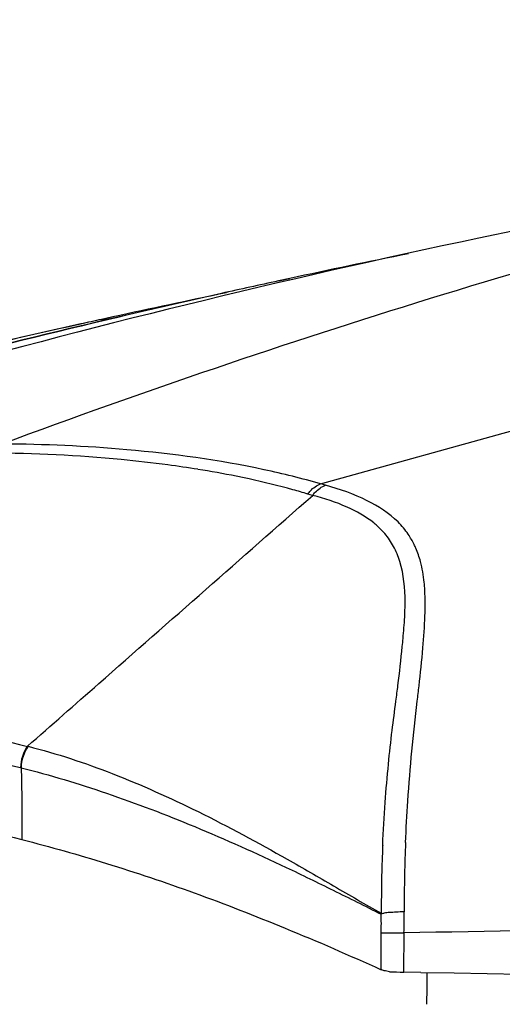
# Model space of a CAD drawing. Units: inches. Extents: x 16011 to 19857, y -24152 to -21095.
# Drawn here: x 17266 to 17292, y -23257 to -23203 of the extents above; entities that cross this region are included whole.
import ezdxf

# ---------------------------------------------------------------- set-up
doc = ezdxf.new("R2010")
doc.units = ezdxf.units.IN
doc.header["$LTSCALE"] = 0.2
doc.layers.get('0').update_dxf_attribs({"linetype": 'CONTINUOUS'})

msp = doc.modelspace()

# ---------------------------------------------------------------- linework, layer by layer
at = {"color": 7, "linetype": 'Continuous'}
for p, q in [((17282.004, -23228.312), (17323.11, -23216.864)), ((17280.331, -23217.154), (17279.711, -23217.288)), ((17279.711, -23217.288), (17280.332, -23217.154)), ((17280.331, -23217.154), (17279.714, -23217.288)), ((17270.717, -23219.244), (17270.104, -23219.378)), ((17270.104, -23219.378), (17270.362, -23219.322)), ((17270.362, -23219.322), (17270.105, -23219.379)), ((17270.717, -23219.244), (17270.362, -23219.322)), ((17281.572, -23228.944), (17281.311, -23228.862)), ((17266.078, -23242.557), (17266.111, -23242.566)), ((17265.698, -23243.722), (17265.731, -23243.73)), ((17285.292, -23254.697), (17285.301, -23252.702)), ((17285.301, -23252.702), (17286.545, -23252.703)), ((17286.531, -23254.829), (17286.545, -23252.703)), ((17287.458, -23254.844), (17286.531, -23254.829))]:
    msp.add_line(p, q, dxfattribs=at)
msp.add_lwpolyline([(17358.944, -23203.099), (17352.67, -23203.837), (17342.964, -23205.198), (17334.998, -23206.464), (17328.726, -23207.542), (17323.872, -23208.413), (17318.907, -23209.33), (17313.511, -23210.352), (17307.706, -23211.481), (17301.542, -23212.711), (17295.125, -23214.024), (17290.598, -23214.968)], dxfattribs=at)
for centre, radius, start, end in [((17392.492, -23699.336), 494.97, 101.87979, 105.65205), ((17383.143, -23693.869), 487.676, 101.39601, 102.17047), ((17384.825, -23704.119), 498.049, 102.18402, 102.54846), ((17384.215, -23698.871), 492.79, 102.24304, 102.61183), ((17384.946, -23702.129), 496.13, 102.61207, 103.51513), ((17386.059, -23709.608), 503.675, 102.54978, 103.43893), ((17376.742, -23703.963), 496.179, 101.61001, 102.3383), ((17379.546, -23719.233), 511.696, 102.47843, 103.65145), ((17377.996, -23709.587), 501.941, 102.54597, 103.73958), ((17377.03, -23705.288), 497.535, 102.41031, 102.54492), ((17377.984, -23712.33), 504.618, 102.34421, 102.4746), ((17388.131, -23718.171), 512.486, 103.44176, 104.61186), ((17386.72, -23709.51), 503.721, 103.51513, 104.70457), ((17265.572, -23288.236), 61.495, 80.86373, 82.39925), ((17269.747, -23270.762), 44.185, 73.8945, 78.0052), ((17276.533, -23248.858), 21.261, 74.337, 75.0953), ((17282.211, -23233.947), 5.411, 15.1597, 23.2434), ((17355.941, -23251.064), 70.631, 177.46312, 177.6444), ((17376.485, -23251.522), 89.941, 177.62369, 178.72639), ((17364.774, -23251.381), 79.471, 177.6777, 178.85405), ((17421.742, -23252.381), 135.206, 178.78864, 179.64645), ((17409.445, -23252.132), 124.147, 178.92002, 179.76742), ((17323.186, -25038.611), 1786.284, 90.282713, 91.175621), ((17287.946, -23171.388), 83.453, 268.48827, 269.02838), ((17403.647, -16415.627), 6840.205, 269.0267159, 269.9916878), ((17011.666, -23252.37), 276.147, 359.3372, 359.48644), ((17013.768, -23252.395), 274.045, 359.12524, 359.33729)]:
    msp.add_arc(centre, radius, start, end, dxfattribs=at)
for points, knots in [([(17358.563, -23203.166), (17342.773, -23205.041), (17310.941, -23210.874), (17280.045, -23220.457), (17264.696, -23226.146)], [0, 0, 0, 0, 0.492741, 1, 1, 1, 1]), ([(17273.706, -23227.282), (17272.864, -23227.169), (17269.665, -23226.805), (17266.443, -23226.652), (17264.073, -23226.64)], [0, 0, 0, 0, 0.263894, 1, 1, 1, 1]), ([(17278.929, -23227.542), (17276.475, -23227.018), (17271.743, -23226.371), (17266.983, -23226.158), (17264.732, -23226.146)], [0, 0, 0, 0, 0.52723, 1, 1, 1, 1]), ([(17278.116, -23228.043), (17277.882, -23227.992), (17276.959, -23227.8), (17276.031, -23227.634), (17275.336, -23227.522)], [0, 0, 0, 0, 0.253855, 1, 1, 1, 1]), ([(17281.31, -23228.863), (17281.042, -23228.783), (17279.986, -23228.478), (17278.917, -23228.217), (17278.116, -23228.043)], [0, 0, 0, 0, 0.254575, 1, 1, 1, 1]), ([(17281.31, -23228.863), (17281.352, -23228.801), (17281.539, -23228.568), (17281.796, -23228.392), (17282.004, -23228.312)], [0, 0, 0, 0, 0.252839, 1, 1, 1, 1]), ([(17281.574, -23228.942), (17281.617, -23228.879), (17281.804, -23228.644), (17282.063, -23228.467), (17282.272, -23228.387)], [0, 0, 0, 0, 0.2529, 1, 1, 1, 1]), ([(17286.212, -23230.38), (17285.728, -23229.904), (17284.454, -23229.087), (17283.047, -23228.603), (17282.272, -23228.387)], [0, 0, 0, 0, 0.457711, 1, 1, 1, 1]), ([(17266.078, -23242.557), (17267.369, -23241.424), (17272.535, -23236.887), (17277.7, -23232.348), (17281.574, -23228.942)], [0, 0, 0, 0, 0.249853, 1, 1, 1, 1]), ([(17284.894, -23230.434), (17284.457, -23230.083), (17283.38, -23229.476), (17282.212, -23229.106), (17281.574, -23228.942)], [0, 0, 0, 0, 0.459705, 1, 1, 1, 1]), ([(17285.499, -23231.015), (17285.363, -23230.856), (17285.165, -23230.657), (17284.95, -23230.478), (17284.894, -23230.434)], [0, 0, 0, 0, 0.746669, 1, 1, 1, 1]), ([(17286.596, -23234.72), (17286.594, -23233.984), (17286.501, -23232.932), (17286.008, -23231.707), (17285.68, -23231.227), (17285.499, -23231.015)], [0, 0, 0, 0, 0.561119, 0.787578, 1, 1, 1, 1]), ([(17287.182, -23231.811), (17287.153, -23231.743), (17287.033, -23231.481), (17286.889, -23231.228), (17286.769, -23231.05)], [0, 0, 0, 0, 0.256713, 1, 1, 1, 1]), ([(17287.668, -23234.09), (17287.66, -23233.945), (17287.62, -23233.421), (17287.533, -23232.9), (17287.433, -23232.532)], [0, 0, 0, 0, 0.274825, 1, 1, 1, 1]), ([(17287.568, -23237.225), (17287.616, -23236.646), (17287.685, -23235.602), (17287.695, -23234.555), (17287.668, -23234.09)], [0, 0, 0, 0, 0.55464, 1, 1, 1, 1]), ([(17286.574, -23235.54), (17286.578, -23235.468), (17286.59, -23235.195), (17286.596, -23234.922), (17286.596, -23234.72)], [0, 0, 0, 0, 0.262482, 1, 1, 1, 1]), ([(17286.445, -23237.15), (17286.459, -23237.005), (17286.51, -23236.469), (17286.554, -23235.932), (17286.574, -23235.54)], [0, 0, 0, 0, 0.270541, 1, 1, 1, 1]), ([(17286.099, -23240.106), (17286.136, -23239.823), (17286.264, -23238.839), (17286.376, -23237.854), (17286.445, -23237.15)], [0, 0, 0, 0, 0.287518, 1, 1, 1, 1]), ([(17287.257, -23240.11), (17287.29, -23239.836), (17287.405, -23238.876), (17287.512, -23237.914), (17287.568, -23237.225)], [0, 0, 0, 0, 0.28501, 1, 1, 1, 1]), ([(17285.379, -23247.938), (17285.413, -23247.161), (17285.503, -23245.689), (17285.677, -23243.609), (17285.877, -23241.775), (17286.03, -23240.636), (17286.099, -23240.106)], [0, 0, 0, 0, 0.296525, 0.562007, 0.796024, 1, 1, 1, 1]), ([(17286.622, -23247.793), (17286.653, -23247.04), (17286.799, -23244.474), (17287.041, -23241.914), (17287.257, -23240.11)], [0, 0, 0, 0, 0.29303, 1, 1, 1, 1]), ([(17257.063, -23240.783), (17257.791, -23240.876), (17260.821, -23241.328), (17263.814, -23241.996), (17266.071, -23242.568)], [0, 0, 0, 0, 0.239835, 1, 1, 1, 1]), ([(17256.857, -23242.011), (17257.565, -23242.097), (17260.539, -23242.519), (17263.479, -23243.157), (17265.698, -23243.722)], [0, 0, 0, 0, 0.237488, 1, 1, 1, 1]), ([(17266.111, -23242.566), (17267.665, -23242.956), (17270.807, -23244.006), (17275.494, -23246.113), (17279.453, -23248.257), (17282.735, -23250.158), (17284.429, -23251.147), (17285.299, -23251.628)], [0, 0, 0, 0, 0.225827, 0.465444, 0.723539, 0.859958, 1, 1, 1, 1]), ([(17265.731, -23243.73), (17267.295, -23244.123), (17270.478, -23245.088), (17275.279, -23246.923), (17279.36, -23248.756), (17282.277, -23250.176), (17283.994, -23251.029), (17284.86, -23251.467), (17285.297, -23251.682)], [0, 0, 0, 0, 0.228577, 0.470877, 0.728217, 0.862488, 0.930885, 1, 1, 1, 1]), ([(17265.731, -23243.73), (17265.741, -23244.054), (17265.763, -23244.865), (17265.762, -23246.165), (17265.768, -23247.141), (17265.772, -23247.629)], [0, 0, 0, 0, 0.248988, 0.624438, 1, 1, 1, 1]), ([(17252.576, -23245.586), (17254.674, -23245.652), (17259.121, -23246.108), (17263.487, -23247.042), (17265.772, -23247.629)], [0, 0, 0, 0, 0.470905, 1, 1, 1, 1]), ([(17265.772, -23247.629), (17267.312, -23248.024), (17270.459, -23248.911), (17275.234, -23250.519), (17280.209, -23252.459), (17283.569, -23253.915), (17285.292, -23254.697)], [0, 0, 0, 0, 0.229603, 0.471548, 0.726983, 1, 1, 1, 1]), ([(17286.539, -23251.547), (17286.398, -23251.55), (17286.135, -23251.574), (17285.779, -23251.591), (17285.5, -23251.61), (17285.353, -23251.662), (17285.297, -23251.682)], [0, 0, 0, 0, 0.336443, 0.630407, 0.856478, 1, 1, 1, 1]), ([(17285.3, -23252.702), (17285.3, -23252.532), (17285.311, -23252.192), (17285.301, -23251.852), (17285.297, -23251.682)], [0, 0, 0, 0, 0.50031, 1, 1, 1, 1]), ([(17286.536, -23252.703), (17286.537, -23252.51), (17286.555, -23252.125), (17286.543, -23251.739), (17286.539, -23251.547)], [0, 0, 0, 0, 0.50051, 1, 1, 1, 1]), ([(17285.744, -23254.811), (17285.65, -23254.794), (17285.498, -23254.762), (17285.347, -23254.722), (17285.292, -23254.697)], [0, 0, 0, 0, 0.614264, 1, 1, 1, 1])]:
    msp.add_open_spline(points, degree=3, knots=knots, dxfattribs=at)
for points in [[(17286.769, -23231.05), (17286.607, -23230.809), (17286.419, -23230.584), (17286.212, -23230.38)], [(17266.078, -23242.557), (17265.841, -23242.89), (17265.703, -23243.313), (17265.698, -23243.722)], [(17266.111, -23242.566), (17265.874, -23242.898), (17265.736, -23243.322), (17265.731, -23243.73)]]:
    msp.add_open_spline(points, degree=3, dxfattribs=at)

doc.saveas('drawing.dxf')
